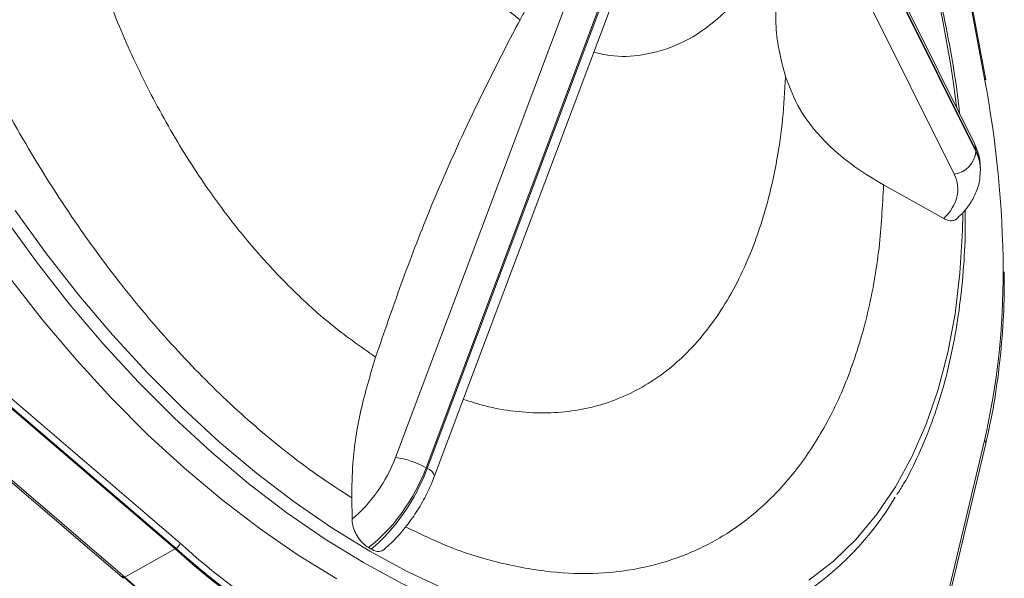
# Model space of a CAD drawing. Units: millimetres. Extents: x 5 to 415, y 5 to 292.
# Drawn here: x 158 to 200, y 41 to 65 of the extents above; entities that cross this region are included whole.
import ezdxf

# ---------------------------------------------------------------- set-up
doc = ezdxf.new("R2010")
doc.units = ezdxf.units.MM

msp = doc.modelspace()

# ---------------------------------------------------------------- linework, layer by layer
at = {"linetype": 'Continuous', "lineweight": 15}
for p, q in [((198.8256, 62.6654), (197.2558, 71.0682)), ((198.7704, 62.7103), (197.2145, 71.0391)), ((183.547, 69.0506), (174.9209, 46.0977)), ((174.9695, 46.0697), (183.5955, 69.0226)), ((173.6174, 46.5431), (182.0307, 68.93)), ((193.8827, 68.6989), (198.4026, 59.6018)), ((198.4026, 59.6578), (193.9034, 68.7134)), ((198.3369, 59.9436), (193.96, 68.7531)), ((175.2871, 45.7567), (183.8345, 68.5004)), ((197.4749, 58.6321), (192.8377, 67.9653)), ((198.4026, 59.6018), (198.4026, 59.6578)), ((198.5964, 58.8015), (198.5964, 58.8664)), ((194.4606, 58.1752), (197.0303, 56.742)), ((149.0173, 56.0637), (164.4182, 42.8728)), ((164.2081, 42.6305), (148.8072, 55.8215)), ((164.2461, 42.653), (148.8452, 55.844)), ((146.5625, 54.6013), (161.9634, 41.4103)), ((146.6569, 54.6123), (162.0578, 41.4213)), ((195.0465, 31.6274), (198.7704, 47.262)), ((195.0996, 31.4994), (198.8235, 47.134)), ((174.9209, 46.0977), (174.9695, 46.0697)), ((171.7449, 44.8178), (171.758, 43.9108)), ((162.0578, 41.4213), (164.2081, 42.6305)), ((164.2461, 42.653), (164.2081, 42.6305)), ((172.5811, 42.6201), (172.4617, 42.689))]:
    msp.add_line(p, q, dxfattribs=at)
at = {"linetype": 'Continuous', "lineweight": 15, "flags": 128}
for points in [[(198.3369, 59.9436), (198.3849, 59.8107), (198.4026, 59.6578)], [(157.3772, 57.0825), (158.7084, 55.2417), (160.0964, 53.4688), (161.5354, 51.7711), (163.0196, 50.1556), (164.5428, 48.629), (166.0988, 47.1974), (167.6812, 45.8669), (169.2835, 44.6427), (170.8991, 43.5301), (172.5214, 42.5335)], [(191.2653, 41.2944), (192.3174, 42.1142), (193.2882, 43.0558), (194.1736, 44.1155), (194.9701, 45.2888), (195.6744, 46.5709), (196.2834, 47.9566), (196.7949, 49.4402), (197.2066, 51.0155), (197.5169, 52.6761), (197.7244, 54.4152), (197.8284, 56.2256), (197.8407, 56.9291)], [(185.3372, 38.6478), (184.8097, 38.5996), (183.3546, 38.563), (181.8538, 38.6622), (180.3136, 38.8968), (178.7402, 39.2659), (177.1401, 39.7679), (175.52, 40.4007), (173.8863, 41.1618), (172.2459, 42.048), (170.6056, 43.0557), (168.9719, 44.1808), (167.3517, 45.4186), (165.7517, 46.764), (164.1783, 48.2115), (162.6381, 49.7552), (161.1373, 51.3888), (159.6822, 53.1054), (158.2787, 54.8981), (156.9326, 56.7594)], [(171.1072, 41.3562), (169.4649, 42.3651), (167.8293, 43.4914), (166.2073, 44.7307), (164.6053, 46.0777), (163.0301, 47.5269), (161.4881, 49.0724), (159.9856, 50.7078), (158.5288, 52.4264), (157.1237, 54.2212)], [(172.5214, 42.5335), (174.1436, 41.6571), (175.7592, 40.9044)], [(162.0578, 41.4213), (162.0313, 41.4086), (162.0071, 41.4018), (161.9862, 41.401), (161.9693, 41.4062), (161.9634, 41.4103)]]:
    msp.add_lwpolyline(points, dxfattribs=at)
at = {"linetype": 'Continuous', "lineweight": 15}
for centre, radius, start, end in [((150.8292, 55.8576), 47.0896, 6.83021, 16.18671), ((154.8227, 54.298), 44.7455, 0.31554, 10.83621), ((198.7616, 62.6432), 0.0677, 19.14637, 82.56227), ((197.3162, 59.7126), 1.0921, 278.35696, 354.1765), ((167.4452, 54.376), 32.1228, 347.20511, 0.30047), ((198.6915, 47.1542), 0.1336, 351.30322, 53.79093), ((173.1104, 42.9288), 3.6497, 60.2586, 82.0147), ((174.8148, 45.5952), 0.4991, 18.88475, 71.94945), ((183.9992, 51.2807), 12.7036, 276.04566, 329.55615), ((189.4606, 70.8485), 37.8674, 228.17438, 251.83099), ((164.0366, 42.9945), 0.4006, 301.52495, 342.31178), ((189.498, 70.8704), 37.8666, 228.17439, 251.83099), ((189.7957, 71.3007), 38.1073, 228.24486, 250.69232), ((191.1668, 75.2844), 44.6789, 229.16496, 239.68549), ((187.277, 69.602), 37.8175, 228.17436, 251.83101)]:
    msp.add_arc(centre, radius, start, end, dxfattribs=at)
for centre, major_axis, ratio, start_param, end_param in [((193.5964, 58.976), (4.9991, -0.1626), 0.5705916, 0.0261328, 0.2978788), ((193.5964, 58.6919), (4.9991, 0.1662), 0.5831519, 6.2562171, 6.5431276), ((193.6299, 57.8814), (3.9988, 0.1666), 0.5844819, 5.7042223, 6.5381663), ((171.0447, 46.7552), (2.0427, 3.4393), 0.6047302, 4.1651795, 4.9991235), ((171.7298, 46.3486), (2.5422, 4.3056), 0.5992706, 4.1230264, 4.9975098), ((171.9759, 46.2066), (2.4604, 4.3529), 0.5554238, 4.1120976, 4.9865811)]:
    msp.add_ellipse(centre, major_axis=major_axis, ratio=ratio, start_param=start_param, end_param=end_param, dxfattribs=at)
for points, knots in [([(171.7449, 44.8178), (171.2628, 45.1292), (170.2986, 45.752), (168.5074, 47.0966), (166.3929, 48.9259), (164.0222, 51.35), (162.5119, 53.1445), (160.9945, 55.0908), (159.4715, 57.213), (157.4193, 60.5537), (155.5883, 64.053), (154.0136, 67.663), (152.7081, 71.3305), (151.7567, 74.7567), (151.1202, 77.9), (150.7182, 80.7635), (150.6275, 82.5923), (150.5821, 83.5057)], [0, 0, 0, 0, 0.0422493, 0.0844987, 0.1583472, 0.2324865, 0.3063609, 0.3074758, 0.3881098, 0.4690729, 0.5497517, 0.6323633, 0.7152653, 0.7979009, 0.8652196, 0.9326807, 1, 1, 1, 1]), ([(158.6796, 81.0374), (158.7096, 80.0326), (158.7696, 78.0233), (159.0914, 74.9645), (159.6189, 71.9683), (160.3387, 69.069), (161.2869, 66.1885), (162.4773, 63.3736), (163.8798, 60.6675), (165.3587, 58.3079), (166.845, 56.3081), (168.2774, 54.6355), (169.6057, 53.3053), (171.0976, 51.9901), (172.1035, 51.2885), (172.767, 50.8256)], [0, 0, 0, 0, 0.0969359, 0.1938323, 0.2783419, 0.3630714, 0.4474793, 0.5301307, 0.6131069, 0.6956846, 0.7580482, 0.8205915, 0.8829333, 0.9227721, 1, 1, 1, 1]), ([(178.9341, 65.2346), (178.454, 65.6121), (177.5259, 66.3421), (176.2941, 67.7726), (175.4541, 69.0385), (174.6734, 70.5033), (173.9959, 72.1856), (173.4515, 74.3946), (173.1837, 76.5788), (173.1317, 77.958), (173.1057, 78.6477)], [0, 0, 0, 0, 0.1341825, 0.2594136, 0.3846403, 0.4339151, 0.5815782, 0.7294001, 0.8646905, 1, 1, 1, 1]), ([(197.7077, 61.2099), (197.6976, 61.317), (197.6286, 62.0511), (197.411, 63.4487), (197.048, 65.3967), (196.6208, 67.2586), (196.2771, 68.4732), (196.1211, 69.0245)], [0, 0, 0, 0, 0.0426709, 0.2925906, 0.5424718, 0.7923135, 1, 1, 1, 1]), ([(182.0307, 68.93), (181.5633, 68.5378), (180.804, 67.9008), (179.8698, 66.7486), (179.3062, 65.908), (179.0175, 65.3855), (178.9341, 65.2346)], [0, 0, 0, 0, 0.3956908, 0.6426847, 0.8967972, 1, 1, 1, 1]), ([(189.9492, 68.9241), (189.7854, 68.5683), (189.3627, 67.65), (188.4484, 66.3278), (187.2052, 65.0526), (185.769, 64.1356), (184.2629, 63.694), (183.0169, 63.6262), (182.3147, 63.7931), (182.0858, 63.8474)], [0, 0, 0, 0, 0.1048368, 0.2706174, 0.4362418, 0.610954, 0.7855582, 0.9300984, 1, 1, 1, 1]), ([(190.2735, 62.7987), (190.1791, 63.1528), (189.9901, 63.8624), (189.8469, 64.8911), (189.8571, 65.5651), (189.8617, 65.8764)], [0, 0, 0, 0, 0.3489111, 0.6991702, 1, 1, 1, 1]), ([(172.767, 50.8256), (173.1261, 51.8673), (173.845, 53.9526), (175.0414, 57.0964), (176.3359, 60.0272), (177.6376, 62.7481), (178.5016, 64.4052), (178.9341, 65.2346)], [0, 0, 0, 0, 0.21439, 0.4292087, 0.6477531, 0.8237033, 1, 1, 1, 1]), ([(176.5127, 49.018), (176.8235, 48.9193), (177.5605, 48.6854), (178.7098, 48.4913), (179.9509, 48.414), (181.1545, 48.5005), (182.299, 48.7408), (183.3897, 49.1317), (184.4201, 49.6746), (185.3974, 50.3741), (186.3029, 51.2251), (187.137, 52.2311), (187.8816, 53.3746), (188.5427, 54.6643), (189.1072, 56.0823), (189.5734, 57.6258), (189.9257, 59.2642), (190.1745, 60.9933), (190.2402, 62.1921), (190.2735, 62.7987)], [0, 0, 0, 0, 0.0395039, 0.0936953, 0.1497372, 0.2057818, 0.261419, 0.317059, 0.3743564, 0.4316579, 0.4913836, 0.5511141, 0.6124345, 0.673761, 0.7379074, 0.8020602, 0.8674998, 0.9329466, 1, 1, 1, 1]), ([(190.2735, 62.7987), (190.4524, 62.3277), (190.8154, 61.3722), (191.8181, 60.1277), (193.0305, 59.0433), (193.9808, 58.4665), (194.4606, 58.1752)], [0, 0, 0, 0, 0.2692886, 0.5463844, 0.7709688, 1, 1, 1, 1]), ([(198.5798, 58.8968), (198.5828, 58.9725), (198.593, 59.2303), (198.4965, 59.5864), (198.3793, 59.8487), (198.3369, 59.9436)], [0, 0, 0, 0, 0.2095988, 0.7140437, 1, 1, 1, 1]), ([(197.5565, 56.7084), (197.65, 56.7959), (197.894, 57.0241), (198.208, 57.4359), (198.4555, 57.9432), (198.5862, 58.395), (198.5808, 58.6724), (198.5789, 58.7705)], [0, 0, 0, 0, 0.1549755, 0.4041369, 0.6427279, 0.8736531, 1, 1, 1, 1]), ([(194.4606, 58.1752), (194.412, 57.2686), (194.3096, 55.3604), (193.8213, 52.6812), (193.0598, 50.1398), (192.0499, 47.9262), (190.8243, 46.0479), (189.4179, 44.4965), (187.8419, 43.2707), (186.1185, 42.3781), (184.2797, 41.8032), (182.3143, 41.5422), (180.2404, 41.6067), (178.0858, 41.9993), (176.0121, 42.6221), (174.6503, 43.2841), (174.0443, 43.5786)], [0, 0, 0, 0, 0.072506, 0.1525923, 0.2329066, 0.3129855, 0.3868683, 0.4609393, 0.5347996, 0.6038619, 0.6731035, 0.7421423, 0.8099246, 0.8779063, 0.945673, 1, 1, 1, 1]), ([(195.0251, 44.9393), (195.1242, 45.0949), (195.4702, 45.6376), (195.9744, 46.6678), (196.5365, 48.0228), (197.0044, 49.4703), (197.3827, 50.9974), (197.6694, 52.5997), (197.8589, 54.2735), (197.9554, 55.7834), (197.9495, 56.7556), (197.9473, 57.128)], [0, 0, 0, 0, 0.0498911, 0.1740998, 0.2985153, 0.4231047, 0.5478289, 0.6726494, 0.7975323, 0.9224504, 1, 1, 1, 1]), ([(197.5876, 56.7382), (197.5865, 56.7365), (197.5478, 56.6774), (197.4107, 56.6436), (197.2181, 56.6506), (197.0844, 56.7157), (197.0303, 56.742)], [0, 0, 0, 0, 0.0106727, 0.376614, 0.7480785, 1, 1, 1, 1]), ([(198.8235, 47.134), (198.8886, 47.4203), (199.0773, 48.2499), (199.3202, 49.6799), (199.5164, 51.4449), (199.6183, 53.0399), (199.6161, 54.0669), (199.6152, 54.463)], [0, 0, 0, 0, 0.1267715, 0.3674351, 0.6081443, 0.8488797, 1, 1, 1, 1]), ([(172.767, 50.8256), (172.5383, 50.065), (172.0741, 48.5217), (171.7728, 46.4989), (171.7529, 45.3), (171.7449, 44.8178)], [0, 0, 0, 0, 0.3674892, 0.7456349, 1, 1, 1, 1]), ([(173.0713, 42.5629), (173.1731, 42.6511), (173.4642, 42.9032), (173.9159, 43.3878), (174.4017, 44.0268), (174.8249, 44.7203), (175.1111, 45.3062), (175.2473, 45.655), (175.2871, 45.7567)], [0, 0, 0, 0, 0.1094015, 0.3126563, 0.5146435, 0.7158941, 0.9171537, 1, 1, 1, 1]), ([(172.4617, 42.689), (172.3835, 42.743), (172.2272, 42.851), (172.0186, 43.1102), (171.8598, 43.4067), (171.7732, 43.6862), (171.7624, 43.8462), (171.758, 43.9108)], [0, 0, 0, 0, 0.2121046, 0.42418359, 0.63717179, 0.85337458, 1, 1, 1, 1]), ([(173.1167, 42.6012), (173.0587, 42.5692), (172.9438, 42.506), (172.7467, 42.5356), (172.6245, 42.5979), (172.5811, 42.6201)], [0, 0, 0, 0, 0.3968465, 0.7854882, 1, 1, 1, 1])]:
    msp.add_open_spline(points, degree=3, knots=knots, dxfattribs=at)

doc.saveas('drawing.dxf')
